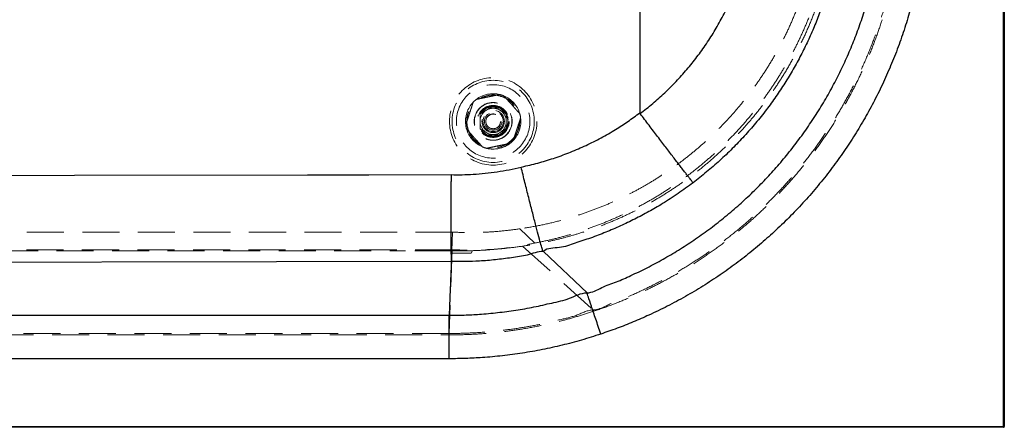
# Model space of a CAD drawing. Units: millimetres. Extents: x 400 to 4100, y 100 to 5840.
# Drawn here: x 1899 to 2574, y 1261 to 1541 of the extents above; entities that cross this region are included whole.
import ezdxf

# ---------------------------------------------------------------- set-up
doc = ezdxf.new("R2010")
doc.units = ezdxf.units.MM
doc.header["$LTSCALE"] = 20
doc.linetypes.add('HIDDEN', pattern=[1.905, 1.27, -0.635])

msp = doc.modelspace()

# ---------------------------------------------------------------- linework, layer by layer
at = {"color": 7, "linetype": 'Continuous', "lineweight": 25}
for p, q in [((2573.957, 1261.26), (2573.957, 1635.76)), ((2574.457, 1635.76), (2574.457, 1261.26)), ((2324.457, 1599.761), (2324.457, 1476.646)), ((2258.293, 1381.498), (2288.177, 1353.097)), ((2195.065, 1374.531), (2195.066, 1374.528)), ((994.957, 1261.26), (2573.957, 1261.26)), ((2573.957, 1260.76), (994.957, 1260.76)), ((2573.957, 1261.26), (2574.457, 1261.26)), ((2573.957, 1261.26), (2573.957, 1260.76))]:
    msp.add_line(p, q, dxfattribs=at)
at = {"color": 7, "linetype": 'HIDDEN', "lineweight": 18}
for p, q in [((2573.957, 1635.76), (2573.957, 1261.26)), ((2195.957, 1394.721), (1561.264, 1394.721)), ((2242.089, 1396.986), (2252.299, 1387.22)), ((2243.904, 1385.072), (2292.408, 1341.35)), ((1543.229, 1382), (2163.579, 1382)), ((2195.385, 1382), (2163.579, 1382)), ((2195.677, 1382.654), (2193.547, 1325.187)), ((2195.316, 1380.41), (2195.385, 1382)), ((2208.749, 1380.41), (2195.316, 1380.41)), ((2195.385, 1382), (2195.385, 1382)), ((2209.565, 1382), (2195.385, 1382)), ((2208.749, 1380.41), (2209.565, 1382)), ((2193.547, 1324.192), (2193.547, 1325.187)), ((2573.957, 1261.26), (994.957, 1261.26)), ((2573.957, 1261.26), (2574.457, 1261.26)), ((2573.957, 1260.76), (2573.957, 1261.26))]:
    msp.add_line(p, q, dxfattribs=at)
at = {"color": 7, "linetype": 'Continuous', "lineweight": 25, "flags": 128}
for points in [[(1496.493, 1433.161), (1616.481, 1433.339), (2096.434, 1434.049), (2138.567, 1434.111), (2194.89, 1434.195)], [(2195.066, 1374.528), (2075.077, 1374.351), (1835.101, 1373.995), (1497.331, 1373.495)], [(1389.43, 1337.672), (1449.43, 1337.672), (1689.43, 1337.672), (1941.502, 1337.672), (2031.566, 1337.672), (2193.574, 1337.672)], [(2193.557, 1307.839), (2133.557, 1307.839), (1893.557, 1307.839), (1389.43, 1307.839)]]:
    msp.add_lwpolyline(points, dxfattribs=at)
at = {"color": 7, "linetype": 'HIDDEN', "lineweight": 18, "flags": 128}
for points in [[(2195.957, 1394.721), (2195.665, 1388.358), (2195.385, 1382)], [(2195.677, 1382.654), (2035.142, 1382.654), (1874.608, 1382.654), (1560.86, 1382.654)], [(2193.547, 1325.187), (2191.547, 1325.187), (2183.547, 1325.187), (2151.547, 1325.187), (2023.547, 1325.187), (1767.547, 1325.187), (1387.767, 1325.187)], [(1387.767, 1324.192), (1389.767, 1324.192), (1397.767, 1324.192), (1429.767, 1324.192), (1557.767, 1324.192), (2069.767, 1324.192), (2193.547, 1324.192)]]:
    msp.add_lwpolyline(points, dxfattribs=at)
at = {"color": 7, "linetype": 'HIDDEN', "lineweight": 18}
for radius in [30, 28.197, 25.205, 18.2, 18, 13, 12.862, 11, 10.891, 10.491, 10.491, 10.3, 10.3, 10, 7.691, 7, 6, 6, 5.1, 5]:
    msp.add_circle((2223.785, 1470.756), radius, dxfattribs=at)
for radius, start, end in [(19, 76.212393, 127.340772), (19, 67.340772, 76.212393), (19, 16.212393, 67.340772), (19, 136.212393, 187.340772), (19, 127.340772, 136.212393), (9, 59.956315, 119.956315), (9, 119.956315, 179.956315), (9, 359.956315, 59.956315), (19, 316.212393, 7.340772), (19, 7.340772, 16.212393), (19, 187.340772, 196.212393), (9, 179.956315, 239.956315), (9, 299.956315, 359.956315), (19, 196.212393, 247.340772), (9, 239.956315, 299.956315), (19, 247.340772, 256.212393), (19, 256.212393, 307.340772), (19, 269.956315, 307.340772), (19, 307.340772, 316.212393), (19, 256.212393, 269.956315)]:
    msp.add_arc((2223.785, 1470.756), radius, start, end, dxfattribs=at)
at = {"color": 7, "linetype": 'Continuous', "lineweight": 25}
msp.add_arc((2573.957, 1261.26), 0.5, 270, 0, dxfattribs=at)
for points, knots in [([(2297.643, 1946.718), (2301.373, 1945.434), (2308.838, 1942.865), (2319.852, 1938.5), (2330.716, 1933.77), (2341.397, 1928.646), (2352.002, 1923.081), (2362.513, 1917.059), (2372.913, 1910.574), (2383.067, 1903.704), (2392.955, 1896.464), (2402.925, 1888.576), (2412.924, 1879.996), (2422.901, 1870.691), (2432.482, 1860.98), (2441.739, 1850.785), (2450.64, 1840.104), (2459.158, 1828.943), (2467.193, 1817.43), (2474.653, 1805.702), (2481.541, 1793.785), (2487.866, 1781.709), (2493.686, 1769.382), (2499.039, 1756.705), (2503.895, 1743.688), (2508.232, 1730.346), (2511.996, 1716.831), (2515.147, 1703.304), (2517.695, 1689.789), (2519.661, 1676.311), (2521.068, 1662.764), (2521.918, 1649.042), (2522.188, 1635.163), (2521.861, 1621.15), (2520.937, 1607.163), (2519.432, 1593.366), (2517.363, 1579.779), (2514.756, 1566.416), (2511.599, 1553.173), (2507.86, 1539.95), (2503.522, 1526.771), (2498.578, 1513.662), (2493.079, 1500.776), (2487.094, 1488.258), (2480.645, 1476.12), (2473.762, 1464.369), (2466.399, 1452.914), (2458.493, 1441.669), (2450.038, 1430.664), (2441.033, 1419.927), (2431.58, 1409.582), (2421.787, 1399.744), (2411.68, 1390.416), (2401.29, 1381.596), (2390.543, 1373.214), (2379.354, 1365.21), (2367.726, 1357.615), (2355.667, 1350.454), (2343.314, 1343.813), (2331.343, 1338.018), (2319.814, 1333.001), (2308.792, 1328.637), (2301.32, 1326.067), (2297.585, 1324.783)], [0, 0, 0, 0, 0.0144447, 0.0289034, 0.0433668, 0.0578256, 0.0722702, 0.0872135, 0.1021724, 0.1171365, 0.1320954, 0.1470386, 0.1636757, 0.1803273, 0.1969788, 0.2136159, 0.2307368, 0.2478734, 0.2650101, 0.282131, 0.2987557, 0.3153948, 0.3320338, 0.3486585, 0.3657668, 0.3828908, 0.4000147, 0.417123, 0.4337334, 0.4503581, 0.4669828, 0.4835931, 0.5006863, 0.5177951, 0.534904, 0.5519971, 0.5685999, 0.5852171, 0.6018343, 0.6184371, 0.6355219, 0.6526223, 0.6697226, 0.6868074, 0.7034148, 0.7200367, 0.7366585, 0.753266, 0.770355, 0.7874597, 0.8045643, 0.8216533, 0.8382742, 0.8549095, 0.8715448, 0.8881658, 0.9052686, 0.922387, 0.9395055, 0.9566084, 0.9710707, 0.9855376, 1, 1, 1, 1]), ([(2288.177, 1353.097), (2288.177, 1353.097), (2291.767, 1353.097), (2298.273, 1357.147), (2308.406, 1360.429), (2318.744, 1365.135), (2329.421, 1370.236), (2340.339, 1376.101), (2351.009, 1382.394), (2361.505, 1389.191), (2371.802, 1396.496), (2381.876, 1404.309), (2391.608, 1412.543), (2400.886, 1421.099), (2409.705, 1429.953), (2418.069, 1439.076), (2426.048, 1448.537), (2433.699, 1458.412), (2440.995, 1468.701), (2447.911, 1479.395), (2454.367, 1490.374), (2460.289, 1501.508), (2465.681, 1512.773), (2470.555, 1524.144), (2474.955, 1535.707), (2478.908, 1547.552), (2482.388, 1559.67), (2485.377, 1572.045), (2487.837, 1584.536), (2489.742, 1597.001), (2491.104, 1609.417), (2491.942, 1621.765), (2492.267, 1634.138), (2492.078, 1646.629), (2491.351, 1659.221), (2490.075, 1671.894), (2488.26, 1684.501), (2485.93, 1696.901), (2483.102, 1709.077), (2479.801, 1721.018), (2476.008, 1732.811), (2471.689, 1744.546), (2466.829, 1756.198), (2461.422, 1767.744), (2455.529, 1779.049), (2449.218, 1789.988), (2442.511, 1800.55), (2435.436, 1810.732), (2427.944, 1820.613), (2419.975, 1830.263), (2411.522, 1839.656), (2402.59, 1848.768), (2393.276, 1857.491), (2383.909, 1865.542), (2374.538, 1872.951), (2365.212, 1879.755), (2355.63, 1886.194), (2345.728, 1892.308), (2335.508, 1898.074), (2324.979, 1903.475), (2314.248, 1908.464), (2304.484, 1912.507), (2295.802, 1915.859), (2290.687, 1917.481), (2288.177, 1918.422), (2288.177, 1918.422)], [0, 0, 0, 0, 0.0000001, 0.0144648, 0.0289343, 0.0433989, 0.0600213, 0.0766579, 0.0932945, 0.1099168, 0.1270208, 0.1441405, 0.1612601, 0.1783641, 0.1949704, 0.2115911, 0.2282116, 0.2448179, 0.2619053, 0.2790083, 0.2961113, 0.3131987, 0.3297981, 0.3464118, 0.3630256, 0.379625, 0.3967058, 0.4138022, 0.4308987, 0.4479795, 0.4645856, 0.4812062, 0.4978267, 0.5144328, 0.5315213, 0.5486255, 0.5657297, 0.5828182, 0.5994398, 0.6160757, 0.6327117, 0.6493332, 0.6664381, 0.6835586, 0.7006792, 0.7177841, 0.7344205, 0.7510712, 0.767722, 0.7843584, 0.8014784, 0.8186142, 0.8357499, 0.85287, 0.8683613, 0.8838642, 0.899367, 0.9148583, 0.9307368, 0.9466278, 0.9625188, 0.9783973, 0.9891986, 0.9999999, 1, 1, 1, 1]), ([(2324.609, 1476.126), (2327.509, 1478.388), (2333.314, 1482.916), (2341.535, 1490.308), (2349.376, 1498.109), (2356.766, 1506.329), (2363.721, 1514.972), (2370.208, 1524.042), (2376.211, 1533.521), (2381.689, 1543.334), (2386.614, 1553.435), (2390.964, 1563.778), (2394.718, 1574.333), (2397.859, 1585.087), (2400.393, 1596.019), (2402.317, 1607.092), (2403.623, 1618.255), (2404.304, 1629.456), (2404.346, 1639.499), (2403.955, 1648.357), (2403.224, 1657.21), (2401.911, 1667.2), (2399.809, 1678.272), (2397.088, 1689.227), (2393.761, 1700.013), (2389.842, 1710.58), (2385.336, 1720.899), (2380.238, 1730.946), (2374.567, 1740.71), (2368.35, 1750.157), (2361.618, 1759.244), (2354.4, 1767.927), (2347.055, 1775.815), (2339.661, 1782.94), (2332.326, 1789.399), (2327.181, 1793.396), (2324.609, 1795.393)], [0, 0, 0, 0, 0.0298203, 0.0597083, 0.0896189, 0.1195065, 0.1493264, 0.1795719, 0.2099123, 0.2403007, 0.270689, 0.3010287, 0.3312736, 0.3615215, 0.3918647, 0.4222565, 0.4526482, 0.4829912, 0.5132388, 0.5340716, 0.5549043, 0.5852822, 0.6157564, 0.6462799, 0.6768036, 0.7072783, 0.7376563, 0.7680919, 0.7986237, 0.8292047, 0.8597862, 0.8903187, 0.9207548, 0.9471646, 0.97359, 1, 1, 1, 1]), ([(2242.924, 1439.443), (2243.56, 1439.58), (2247.845, 1440.508), (2255.738, 1442.441), (2266.455, 1445.732), (2277.079, 1449.638), (2287.564, 1454.184), (2297.873, 1459.364), (2307.447, 1464.892), (2316.334, 1470.635), (2321.747, 1474.641), (2324.457, 1476.646)], [0, 0, 0, 0, 0.02159426, 0.14557847, 0.2696578, 0.39364171, 0.52121774, 0.64889707, 0.77647247, 0.8880959, 1, 1, 1, 1]), ([(2324.457, 1476.646), (2324.461, 1476.549), (2324.47, 1476.363), (2324.564, 1476.203), (2324.609, 1476.126)], [0, 0, 0, 0, 0.5230197, 1, 1, 1, 1]), ([(2360.951, 1428.678), (2360.94, 1428.691), (2360.856, 1428.789), (2360.637, 1429.053), (2360.144, 1429.666), (2359.396, 1430.613), (2358.329, 1431.976), (2357.028, 1433.65), (2355.502, 1435.624), (2353.752, 1437.894), (2351.796, 1440.439), (2349.652, 1443.235), (2347.334, 1446.262), (2344.853, 1449.508), (2342.228, 1452.948), (2339.481, 1456.551), (2336.635, 1460.29), (2333.702, 1464.146), (2330.704, 1468.092), (2327.665, 1472.096), (2325.627, 1474.785), (2324.609, 1476.126)], [0, 0, 0, 0, 0.0059532, 0.0477793, 0.0896053, 0.146404, 0.2034058, 0.2604077, 0.3172067, 0.374005, 0.4310058, 0.4880072, 0.5448054, 0.601603, 0.6586042, 0.7156047, 0.7724025, 0.8292007, 0.8862009, 0.9432016, 1, 1, 1, 1]), ([(2194.89, 1434.195), (2197.425, 1434.163), (2202.499, 1434.098), (2210.336, 1434.411), (2218.392, 1435.062), (2226.634, 1436.124), (2234.831, 1437.534), (2240.228, 1438.789), (2242.93, 1439.417)], [0, 0, 0, 0, 0.1569071, 0.3140591, 0.4853654, 0.6570305, 0.8283358, 1, 1, 1, 1]), ([(2257.973, 1381.427), (2257.791, 1381.96), (2257.426, 1383.027), (2256.287, 1387.064), (2254.759, 1392.734), (2252.848, 1400.025), (2250.632, 1408.64), (2248.184, 1418.301), (2245.584, 1428.677), (2243.815, 1435.837), (2242.93, 1439.417)], [0, 0, 0, 0, 0.125, 0.25, 0.3750002, 0.5000003, 0.6250002, 0.7500001, 0.8749998, 1, 1, 1, 1]), ([(2194.89, 1434.195), (2194.889, 1434.085), (2194.878, 1432.877), (2194.856, 1430.569), (2194.824, 1426.701), (2194.791, 1422.28), (2194.761, 1417.361), (2194.737, 1412.56), (2194.721, 1407.916), (2194.712, 1403.464), (2194.71, 1399.225), (2194.715, 1395.231), (2194.727, 1391.517), (2194.747, 1388.113), (2194.773, 1385.032), (2194.806, 1382.295), (2194.846, 1379.929), (2194.892, 1377.956), (2194.944, 1376.386), (2195.002, 1375.191), (2195.044, 1374.75), (2195.065, 1374.531)], [0, 0, 0, 0, 0.0037422, 0.0412648, 0.0787877, 0.1362646, 0.1939466, 0.2516283, 0.3091048, 0.3665785, 0.4242568, 0.4819355, 0.5394086, 0.5968796, 0.6545564, 0.7122327, 0.769704, 0.8271754, 0.8848521, 0.9425287, 1, 1, 1, 1]), ([(2360.951, 1428.678), (2357.53, 1426.162), (2350.682, 1421.122), (2340.48, 1414.548), (2330.548, 1408.72), (2320.928, 1403.613), (2311.109, 1398.9), (2300.996, 1394.584), (2290.662, 1390.565), (2279.865, 1387.328), (2269.68, 1383.166), (2260.937, 1384.133), (2258.298, 1381.493), (2258.298, 1381.493)], [0, 0, 0, 0, 0.1118608, 0.2239881, 0.319559, 0.4152126, 0.5108663, 0.6064373, 0.7047827, 0.803218, 0.9016538, 0.9999993, 1, 1, 1, 1]), ([(2257.973, 1381.427), (2257.973, 1381.427), (2254.293, 1381.427), (2247.258, 1378.551), (2236.313, 1377.177), (2225.371, 1375.644), (2214.82, 1374.84), (2204.713, 1374.414), (2198.281, 1374.531), (2195.066, 1374.531), (2195.065, 1374.531)], [0, 0, 0, 0, 0.0000009, 0.1739833, 0.3479663, 0.5219757, 0.6959855, 0.8479901, 0.9999967, 1, 1, 1, 1]), ([(2195.066, 1374.528), (2194.94, 1371.532), (2194.678, 1365.27), (2194.207, 1353.659), (2193.837, 1344.369), (2193.6, 1338.347), (2193.574, 1337.672)], [0, 0, 0, 0, 0.2438422, 0.5097827, 0.9450806, 1, 1, 1, 1]), ([(2193.574, 1337.672), (2197.03, 1337.704), (2203.944, 1337.767), (2215.038, 1338.362), (2226.838, 1339.42), (2239.311, 1341.104), (2251.712, 1343.242), (2263.966, 1346.173), (2276.256, 1348.627), (2283.945, 1353.084), (2288.139, 1353.084), (2288.139, 1353.084)], [0, 0, 0, 0, 0.1077577, 0.2155154, 0.3462637, 0.4770118, 0.6077586, 0.7385057, 0.8692522, 0.9999994, 1, 1, 1, 1]), ([(2297.614, 1324.792), (2296.446, 1328.271), (2294.109, 1335.227), (2291.092, 1344.208), (2288.851, 1350.878), (2288.359, 1352.343), (2288.113, 1353.075)], [0, 0, 0, 0, 0.2499998, 0.5000008, 0.7499996, 1, 1, 1, 1]), ([(2193.557, 1307.839), (2193.558, 1308.192), (2193.558, 1309.348), (2193.559, 1311.624), (2193.561, 1314.639), (2193.563, 1317.881), (2193.565, 1320.999), (2193.566, 1323.947), (2193.568, 1326.694), (2193.569, 1329.205), (2193.57, 1331.44), (2193.571, 1333.38), (2193.572, 1335.003), (2193.573, 1336.268), (2193.573, 1337.205), (2193.574, 1337.517), (2193.574, 1337.672)], [0, 0, 0, 0, 0.024058, 0.0789954, 0.1556646, 0.2325774, 0.3092463, 0.3859159, 0.4628298, 0.5394973, 0.6161665, 0.6930803, 0.769749, 0.8464175, 0.9233309, 1, 1, 1, 1]), ([(2297.585, 1324.783), (2293.2, 1323.37), (2284.429, 1320.543), (2271.05, 1317.013), (2257.535, 1314.013), (2243.892, 1311.599), (2230.159, 1309.762), (2217.172, 1308.595), (2204.964, 1307.943), (2197.36, 1307.874), (2193.557, 1307.839)], [0, 0, 0, 0, 0.1305569, 0.2611138, 0.3919586, 0.5228033, 0.6536482, 0.784493, 0.8922463, 1, 1, 1, 1])]:
    msp.add_open_spline(points, degree=3, knots=knots, dxfattribs=at)
at = {"color": 7, "linetype": 'HIDDEN', "lineweight": 18}
for points, knots in [([(2292.408, 1930.17), (2292.408, 1930.17), (2292.543, 1930.119), (2296.785, 1928.788), (2304.984, 1925.725), (2316.96, 1920.906), (2328.707, 1915.542), (2340.334, 1909.656), (2351.809, 1903.216), (2363.109, 1896.226), (2374.1, 1888.761), (2384.658, 1880.913), (2394.773, 1872.705), (2404.446, 1864.166), (2413.758, 1855.235), (2422.775, 1845.838), (2431.468, 1835.974), (2439.813, 1825.647), (2447.711, 1814.974), (2455.074, 1804.082), (2461.901, 1792.996), (2468.203, 1781.743), (2474.034, 1770.238), (2479.433, 1758.392), (2484.371, 1746.211), (2488.828, 1733.71), (2492.749, 1721.03), (2496.092, 1708.318), (2498.866, 1695.599), (2501.089, 1682.894), (2502.784, 1670.109), (2503.958, 1657.143), (2504.587, 1644.014), (2504.655, 1630.741), (2504.158, 1617.478), (2503.231, 1605.956), (2502.103, 1596.179), (2500.737, 1586.554), (2498.766, 1575.41), (2495.99, 1562.802), (2492.695, 1550.32), (2488.849, 1537.87), (2484.435, 1525.476), (2479.447, 1513.162), (2473.939, 1501.072), (2467.977, 1489.343), (2461.585, 1477.987), (2454.791, 1467.009), (2447.548, 1456.323), (2439.795, 1445.848), (2431.526, 1435.614), (2422.742, 1425.646), (2413.542, 1416.062), (2404.034, 1406.968), (2394.243, 1398.368), (2384.198, 1390.257), (2373.826, 1382.57), (2363.045, 1375.251), (2351.855, 1368.334), (2340.271, 1361.818), (2328.408, 1355.877), (2316.501, 1350.236), (2304.369, 1346.187), (2296.666, 1341.35), (2292.408, 1341.35), (2292.408, 1341.35)], [0, 0, 0, 0, 0.00000008, 0.00055675, 0.01719984, 0.03385725, 0.05051467, 0.06715773, 0.0842834, 0.1014248, 0.11856617, 0.13569185, 0.15232278, 0.1689681, 0.18561341, 0.20224435, 0.21935742, 0.23648616, 0.25361487, 0.27072794, 0.28735257, 0.30399152, 0.32063053, 0.33725513, 0.35436207, 0.37148465, 0.38860727, 0.4057142, 0.42233877, 0.4389777, 0.45561665, 0.47224123, 0.48934858, 0.50647159, 0.52359462, 0.540702, 0.5511927, 0.56168339, 0.57832349, 0.59497803, 0.61163258, 0.62827269, 0.64539676, 0.66253654, 0.67967635, 0.69680037, 0.71344126, 0.73009662, 0.74675189, 0.76339274, 0.78051693, 0.79765692, 0.81479677, 0.831921, 0.84856191, 0.86521719, 0.88187248, 0.89851337, 0.91563691, 0.93277607, 0.94991531, 0.96703885, 0.98351938, 0.99999992, 1, 1, 1, 1]), ([(2292.724, 1340.407), (2296.76, 1341.808), (2304.832, 1344.61), (2316.747, 1349.455), (2328.506, 1354.773), (2340.071, 1360.604), (2351.386, 1366.906), (2362.533, 1373.736), (2373.484, 1381.103), (2384.215, 1389.007), (2394.601, 1397.36), (2404.522, 1406.064), (2413.975, 1415.095), (2422.961, 1424.422), (2431.553, 1434.113), (2439.813, 1444.247), (2447.71, 1454.823), (2455.221, 1465.833), (2462.256, 1477.154), (2468.738, 1488.652), (2474.668, 1500.302), (2480.059, 1512.078), (2484.958, 1524.067), (2489.396, 1536.363), (2493.345, 1548.957), (2496.786, 1561.834), (2499.675, 1574.845), (2501.703, 1586.271), (2503.092, 1596.052), (2504.209, 1605.736), (2505.126, 1617.044), (2505.634, 1629.973), (2505.606, 1642.912), (2505.037, 1655.96), (2503.903, 1669.098), (2502.193, 1682.303), (2499.922, 1695.423), (2497.12, 1708.308), (2493.806, 1720.941), (2490.006, 1733.309), (2485.697, 1745.51), (2480.841, 1757.634), (2475.424, 1769.655), (2469.44, 1781.55), (2462.955, 1793.179), (2456.047, 1804.413), (2448.737, 1815.24), (2441.057, 1825.659), (2432.951, 1835.75), (2424.354, 1845.588), (2415.261, 1855.145), (2405.676, 1864.393), (2395.706, 1873.226), (2385.453, 1881.557), (2374.939, 1889.381), (2364.192, 1896.704), (2353.15, 1903.575), (2341.725, 1910.039), (2329.922, 1916.072), (2317.749, 1921.638), (2305.362, 1926.718), (2296.935, 1929.648), (2292.724, 1931.113)], [0, 0, 0, 0, 0.01647968, 0.03295926, 0.04960016, 0.06625548, 0.0829108, 0.09955172, 0.11667516, 0.13381432, 0.15095348, 0.16807702, 0.18471795, 0.20137333, 0.21802877, 0.23466977, 0.25179399, 0.26893395, 0.28607382, 0.30319811, 0.31983837, 0.33649301, 0.35314772, 0.36978801, 0.38691216, 0.40405204, 0.42119195, 0.43831612, 0.44880691, 0.4592977, 0.47592241, 0.49256148, 0.5092006, 0.52582531, 0.54293279, 0.56005601, 0.57717921, 0.59428672, 0.61091138, 0.62755043, 0.64418949, 0.66081416, 0.67792128, 0.69504401, 0.71216679, 0.72927388, 0.74590478, 0.76255009, 0.77919536, 0.79582631, 0.81293945, 0.83006827, 0.8471971, 0.86431026, 0.88101954, 0.89774333, 0.91446717, 0.93117641, 0.94837435, 0.96558819, 0.98280204, 1, 1, 1, 1]), ([(2252.162, 1387.193), (2255.616, 1387.895), (2262.528, 1389.299), (2272.776, 1391.944), (2282.913, 1394.979), (2293.006, 1398.474), (2303.037, 1402.431), (2312.987, 1406.856), (2322.739, 1411.701), (2332.183, 1416.908), (2341.311, 1422.459), (2350.119, 1428.332), (2358.675, 1434.564), (2367.043, 1441.21), (2375.199, 1448.275), (2383.121, 1455.755), (2390.716, 1463.568), (2397.889, 1471.611), (2404.638, 1479.861), (2410.971, 1488.294), (2416.949, 1496.982), (2422.613, 1505.996), (2427.939, 1515.333), (2432.908, 1524.983), (2437.46, 1534.838), (2441.8, 1545.398), (2445.833, 1556.689), (2449.469, 1568.719), (2452.496, 1580.921), (2454.959, 1593.246), (2456.078, 1601.543), (2456.637, 1605.687)], [0, 0, 0, 0, 0.03303134, 0.06609108, 0.09915024, 0.13218088, 0.16616831, 0.20018701, 0.23420544, 0.26819291, 0.30123509, 0.334306, 0.36737684, 0.40041894, 0.4344278, 0.46846799, 0.50250825, 0.53651715, 0.56943581, 0.60238301, 0.63533027, 0.66824891, 0.70212918, 0.73604082, 0.76995235, 0.80383258, 0.84301756, 0.88227527, 0.92155748, 0.96081511, 1, 1, 1, 1]), ([(2433.214, 1550.63), (2431.82, 1547.083), (2429.029, 1539.983), (2424.205, 1529.595), (2418.929, 1519.426), (2413.174, 1509.526), (2407.218, 1500.31), (2401.128, 1491.758), (2394.975, 1483.835), (2388.5, 1476.172), (2381.648, 1468.716), (2374.417, 1461.488), (2366.811, 1454.508), (2358.913, 1447.859), (2350.819, 1441.613), (2342.546, 1435.773), (2334.116, 1430.331), (2325.469, 1425.244), (2316.534, 1420.475), (2307.318, 1416.048), (2297.829, 1411.978), (2288.175, 1408.317), (2277.701, 1404.846), (2266.385, 1401.697), (2254.234, 1398.934), (2246.033, 1397.62), (2241.934, 1396.964)], [0, 0, 0, 0, 0.0444176, 0.0889101, 0.1334279, 0.1779203, 0.2223378, 0.2612842, 0.3002639, 0.3392439, 0.3781899, 0.4182669, 0.4583805, 0.4984942, 0.5385712, 0.5775211, 0.6165046, 0.6554883, 0.6944381, 0.7345188, 0.7746364, 0.8147538, 0.8548345, 0.9032117, 0.9516216, 1, 1, 1, 1]), ([(2445.109, 1548.07), (2443.625, 1544.22), (2440.656, 1536.515), (2435.488, 1525.245), (2429.816, 1514.217), (2423.607, 1503.488), (2417.224, 1493.6), (2410.756, 1484.522), (2404.294, 1476.204), (2397.494, 1468.16), (2390.298, 1460.333), (2382.704, 1452.746), (2374.716, 1445.419), (2366.423, 1438.439), (2357.923, 1431.883), (2349.235, 1425.753), (2340.383, 1420.042), (2331.302, 1414.702), (2321.92, 1409.697), (2312.243, 1405.05), (2302.279, 1400.779), (2292.142, 1396.936), (2282.203, 1393.648), (2272.496, 1390.867), (2263.044, 1388.555), (2253.514, 1386.58), (2247.107, 1385.574), (2243.904, 1385.072)], [0, 0, 0, 0, 0.0455291, 0.0911399, 0.1367781, 0.1823887, 0.2279177, 0.2666426, 0.305401, 0.3441591, 0.382884, 0.4227329, 0.4626185, 0.5025041, 0.5423531, 0.5810825, 0.6198453, 0.6586083, 0.6973376, 0.7371915, 0.7770816, 0.8169717, 0.8568254, 0.8926059, 0.9284127, 0.9642195, 1, 1, 1, 1]), ([(2212.26, 1485.861), (2213.167, 1486.05), (2215, 1486.433), (2217.786, 1487.013), (2220.506, 1487.58), (2223.12, 1488.126), (2225.764, 1488.677), (2227.457, 1489.03), (2228.313, 1489.208)], [0, 0, 0, 0, 0.1793351, 0.3627593, 0.5113315, 0.6647098, 0.8304706, 1, 1, 1, 1]), ([(2231.105, 1488.289), (2231.616, 1487.716), (2232.639, 1486.572), (2234.269, 1484.747), (2235.959, 1482.855), (2237.74, 1480.862), (2239.548, 1478.838), (2240.988, 1477.226), (2241.794, 1476.324), (2242.029, 1476.06)], [0, 0, 0, 0, 0.1491525, 0.2981053, 0.4471635, 0.5961442, 0.7632861, 0.9307724, 1, 1, 1, 1]), ([(2204.941, 1468.328), (2205.23, 1469.207), (2205.816, 1470.986), (2206.706, 1473.689), (2207.575, 1476.328), (2208.41, 1478.865), (2209.254, 1481.43), (2209.795, 1483.073), (2210.069, 1483.903)], [0, 0, 0, 0, 0.1793348, 0.3627583, 0.5113327, 0.6647075, 0.8304688, 1, 1, 1, 1]), ([(2219.291, 1478.553), (2219.398, 1478.615), (2220.206, 1479.08), (2221.729, 1479.959), (2223.101, 1480.749), (2223.793, 1481.148)], [0, 0, 0, 0, 0.0700904, 0.5307872, 1, 1, 1, 1]), ([(2223.793, 1481.148), (2224.523, 1480.725), (2225.998, 1479.873), (2227.522, 1478.991), (2228.291, 1478.546)], [0, 0, 0, 0, 0.4954563, 1, 1, 1, 1]), ([(2214.789, 1475.959), (2214.789, 1475.522), (2214.788, 1474.46), (2214.786, 1472.726), (2214.785, 1471.42), (2214.785, 1470.763)], [0, 0, 0, 0, 0.2572501, 0.6263884, 1, 1, 1, 1]), ([(2214.789, 1475.959), (2215.52, 1476.38), (2216.996, 1477.231), (2218.521, 1478.11), (2219.291, 1478.553)], [0, 0, 0, 0, 0.4954574, 1, 1, 1, 1]), ([(2228.291, 1478.546), (2228.397, 1478.485), (2229.205, 1478.018), (2230.727, 1477.137), (2232.097, 1476.345), (2232.789, 1475.945)], [0, 0, 0, 0, 0.0700864, 0.5307773, 1, 1, 1, 1]), ([(2232.789, 1475.945), (2232.789, 1475.509), (2232.788, 1474.446), (2232.786, 1472.712), (2232.785, 1471.406), (2232.785, 1470.749)], [0, 0, 0, 0, 0.2572391, 0.6263773, 1, 1, 1, 1]), ([(2242.629, 1473.183), (2242.34, 1472.304), (2241.754, 1470.525), (2240.864, 1467.822), (2239.995, 1465.183), (2239.16, 1462.647), (2238.315, 1460.081), (2237.775, 1458.438), (2237.501, 1457.608)], [0, 0, 0, 0, 0.1793372, 0.3627602, 0.5113342, 0.6647085, 0.8304693, 1, 1, 1, 1]), ([(2214.785, 1470.763), (2214.785, 1470.291), (2214.784, 1469.179), (2214.782, 1467.435), (2214.781, 1466.191), (2214.781, 1465.566)], [0, 0, 0, 0, 0.2684139, 0.6323811, 1, 1, 1, 1]), ([(2232.785, 1470.749), (2232.785, 1470.277), (2232.784, 1469.165), (2232.782, 1467.421), (2232.781, 1466.177), (2232.781, 1465.553)], [0, 0, 0, 0, 0.26840266, 0.63236996, 1, 1, 1, 1]), ([(2216.465, 1453.222), (2216.23, 1453.486), (2215.424, 1454.388), (2213.984, 1456), (2212.176, 1458.024), (2210.395, 1460.017), (2208.705, 1461.908), (2207.075, 1463.734), (2206.052, 1464.878), (2205.54, 1465.451)], [0, 0, 0, 0, 0.0692289, 0.2367152, 0.4038571, 0.5528353, 0.7018935, 0.8508488, 1, 1, 1, 1]), ([(2219.279, 1462.965), (2219.172, 1463.027), (2218.365, 1463.493), (2216.843, 1464.374), (2215.472, 1465.167), (2214.781, 1465.566)], [0, 0, 0, 0, 0.07008636, 0.5307877, 1, 1, 1, 1]), ([(2223.777, 1460.363), (2223.046, 1460.786), (2221.572, 1461.639), (2220.048, 1462.52), (2219.279, 1462.965)], [0, 0, 0, 0, 0.4954563, 1, 1, 1, 1]), ([(2228.279, 1462.958), (2228.172, 1462.897), (2227.364, 1462.431), (2225.84, 1461.553), (2224.469, 1460.762), (2223.777, 1460.363)], [0, 0, 0, 0, 0.0700911, 0.5307876, 1, 1, 1, 1]), ([(2232.781, 1465.553), (2232.05, 1465.131), (2230.574, 1464.281), (2229.049, 1463.402), (2228.279, 1462.958)], [0, 0, 0, 0, 0.4954578, 1, 1, 1, 1]), ([(2235.309, 1455.65), (2234.403, 1455.461), (2232.57, 1455.079), (2229.784, 1454.498), (2227.064, 1453.931), (2224.45, 1453.386), (2221.806, 1452.835), (2220.113, 1452.482), (2219.257, 1452.303)], [0, 0, 0, 0, 0.1793351, 0.3627593, 0.5113315, 0.6647098, 0.8304706, 1, 1, 1, 1]), ([(2242.195, 1397.002), (2238.362, 1396.493), (2230.696, 1395.475), (2219.082, 1394.661), (2207.492, 1394.334), (2199.772, 1394.593), (2195.957, 1394.721)], [0, 0, 0, 0, 0.2501317, 0.500267, 0.7530419, 1, 1, 1, 1]), ([(2243.904, 1385.072), (2239.932, 1384.543), (2231.978, 1383.483), (2219.936, 1382.626), (2207.823, 1382.264), (2199.728, 1382.524), (2195.677, 1382.654)], [0, 0, 0, 0, 0.248562, 0.497692, 0.7485535, 1, 1, 1, 1]), ([(2209.565, 1382), (2213.125, 1382.154), (2220.253, 1382.461), (2230.927, 1383.548), (2241.585, 1385.056), (2248.634, 1386.48), (2252.162, 1387.193)], [0, 0, 0, 0, 0.24875523, 0.49802497, 0.74874943, 1, 1, 1, 1]), ([(2195.316, 1380.41), (2197.554, 1380.363), (2202.032, 1380.267), (2206.509, 1380.363), (2208.749, 1380.41)], [0, 0, 0, 0, 0.4998048, 1, 1, 1, 1]), ([(2292.408, 1341.35), (2292.408, 1341.35), (2288.576, 1341.35), (2281.561, 1337.249), (2269.894, 1334.802), (2257.797, 1331.745), (2245.073, 1329.392), (2232.272, 1327.496), (2219.401, 1326.159), (2206.485, 1325.354), (2197.859, 1325.187), (2193.547, 1325.187), (2193.547, 1325.187)], [0, 0, 0, 0, 0.0000006, 0.1142502, 0.2285001, 0.3570833, 0.4856664, 0.6142498, 0.7428331, 0.8714163, 0.9999994, 1, 1, 1, 1]), ([(2193.547, 1324.192), (2197.873, 1324.241), (2206.526, 1324.338), (2219.483, 1325.172), (2232.396, 1326.51), (2245.24, 1328.398), (2257.995, 1330.819), (2270.165, 1333.67), (2281.757, 1336.842), (2289.068, 1339.219), (2292.724, 1340.407)], [0, 0, 0, 0, 0.12858182, 0.25716354, 0.38575001, 0.51433604, 0.64292241, 0.77150841, 0.88575425, 1, 1, 1, 1]), ([(2292.724, 1340.407), (2292.712, 1340.445), (2292.664, 1340.588), (2292.582, 1340.832), (2292.494, 1341.093), (2292.43, 1341.285), (2292.415, 1341.328), (2292.408, 1341.35)], [0, 0, 0, 0, 0.08258268, 0.30995388, 0.53994698, 0.76998188, 1, 1, 1, 1])]:
    msp.add_open_spline(points, degree=3, knots=knots, dxfattribs=at)
at = {"color": 8, "linetype": 'Continuous', "lineweight": 25}
msp.add_open_spline([(2463.979, 1628.934), (2463.895, 1626.148), (2463.702, 1619.768), (2462.873, 1609.824), (2461.571, 1599.018), (2459.78, 1588.175), (2457.509, 1577.312), (2454.776, 1566.556), (2451.618, 1556.033), (2448.052, 1545.754), (2444.101, 1535.729), (2439.739, 1525.876), (2434.927, 1516.122), (2429.657, 1506.489), (2423.926, 1496.997), (2417.797, 1487.757), (2411.131, 1478.581), (2403.898, 1469.505), (2396.08, 1460.567), (2387.858, 1451.981), (2379.25, 1443.783), (2370.313, 1435.96), (2364.069, 1431.104), (2360.951, 1428.678)], degree=3, knots=[0, 0, 0, 0, 0.0359029, 0.0821968, 0.1284506, 0.1760499, 0.2236931, 0.2713361, 0.3189356, 0.3651563, 0.4114168, 0.4576774, 0.5038983, 0.551456, 0.599057, 0.6466583, 0.694216, 0.7450918, 0.7960728, 0.8471074, 0.8981422, 0.949124, 1, 1, 1, 1], dxfattribs=at)

doc.saveas('drawing.dxf')
